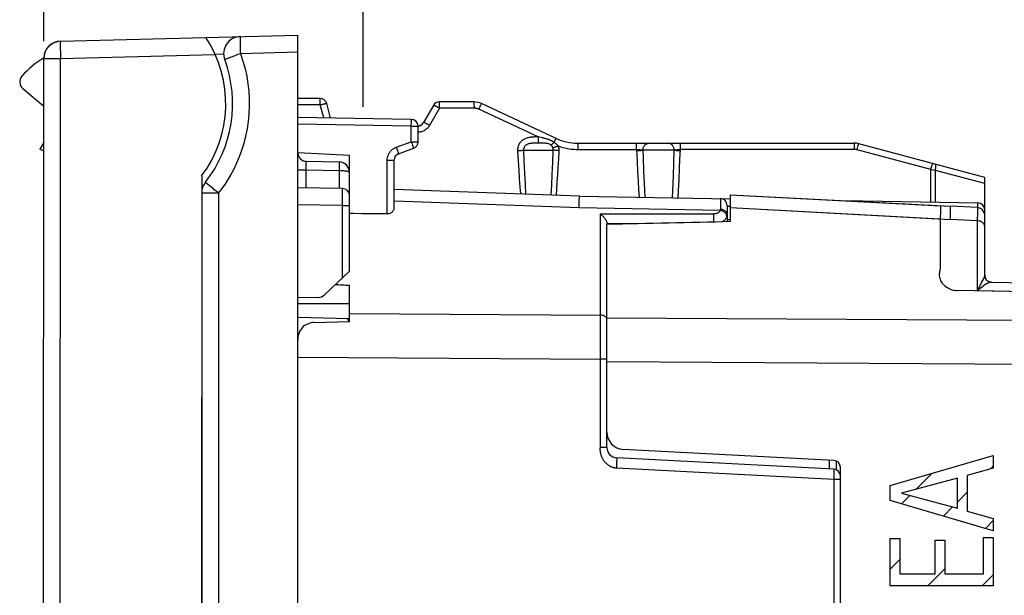
# Model space of a CAD drawing. Units: millimetres. Extents: x 76 to 194, y 69 to 150.
# Drawn here: x 76 to 105, y 106 to 122 of the extents above; entities that cross this region are included whole.
import ezdxf

# ---------------------------------------------------------------- set-up
doc = ezdxf.new("R2010")
doc.units = ezdxf.units.MM
doc.header["$LTSCALE"] = 16.335
doc.layers.get('0').update_dxf_attribs({"linetype": 'CONTINUOUS'})
for name, color, linetype in [('ASSI', 7, 'CONTINUOUS'), ('COPY_PUBLISH', 7, 'CONTINUOUS'), ('CURVE', 7, 'CONTINUOUS'), ('DRAFT', 7, 'CONTINUOUS'), ('RACCORDO', 7, 'CONTINUOUS')]:
    doc.layers.add(name, color=color, linetype=linetype)
doc.styles.get("Standard").update_dxf_attribs({"font": 'txt', "width": 0.8})
doc.dimstyles.new('DIMSTYLE_1', dxfattribs={"dimtxt": 3, "dimasz": 3, "dimexe": 1.5, "dimexo": 0.5, "dimgap": 0.75, "dimtad": 1, "dimtxsty": 'STANDARD', "dimblk": '_FILLED', "dimblk1": '_FILLED', "dimblk2": '_FILLED', "dimcen": 0.09, "dimazin": 2, "dimtfac": 1, "dimtofl": 0, "dimtmove": 0, "dimatfit": 3, "dimldrblk": '_FILLED', "dimfxl": 1, "dimtolj": 1, "dimarcsym": 0})
doc.dimstyles.new('DIMSTYLE_2', dxfattribs={"dimtxt": 3, "dimasz": 3, "dimexe": 1.5, "dimexo": 0.5, "dimgap": 0.75, "dimtad": 1, "dimdec": 1, "dimtxsty": 'STANDARD', "dimblk": '_FILLED', "dimblk1": '_FILLED', "dimblk2": '_FILLED', "dimcen": 0.09, "dimazin": 2, "dimtfac": 1, "dimtdec": 1, "dimtofl": 0, "dimtmove": 0, "dimatfit": 3, "dimldrblk": '_FILLED', "dimfxl": 1, "dimtolj": 1, "dimarcsym": 0})

# ---------------------------------------------------------------- blocks, each defined once
blk = doc.blocks.new('_FILLED')
at = {"color": 0, "linetype": 'BYBLOCK'}
blk.add_solid([(0, 0), (-1, 0.3167), (-1, -0.3167)], dxfattribs=at)
blk = doc.blocks.new('*D0')
at = {"color": 7, "linetype": 'CONTINUOUS'}
for p, q in [((86.423, 119.811), (86.423, 137.222)), ((119.823, 108.297), (119.823, 137.222)), ((86.423, 135.722), (103.123, 135.722)), ((119.823, 135.722), (103.123, 135.722))]:
    blk.add_line(p, q, dxfattribs=at)
at = {"color": 7, "linetype": 'CONTINUOUS', "xscale": 3, "yscale": 3, "zscale": 3, "rotation": 180}
blk.add_blockref('_FILLED', (86.423, 135.722), dxfattribs=at)
at = {"color": 7, "linetype": 'CONTINUOUS', "xscale": 3, "yscale": 3, "zscale": 3}
blk.add_blockref('_FILLED', (119.823, 135.722), dxfattribs=at)
at = {"color": 7, "linetype": 'CONTINUOUS', "insert": (103.123, 139.472), "char_height": 3, "width": 12.53571, "attachment_point": 2, "line_spacing_factor": 0.9}
blk.add_mtext('{\\ftxt;\\W0.0001;\\H0.0001;\\~}{\\ftxt;\\W2.7857142857;\\H3.0; }{\\ftxt;\\W0.0001;\\H0.0001;\\~}', dxfattribs=at)
blk = doc.blocks.new('*D1')
at = {"color": 7, "linetype": 'CONTINUOUS'}
for p, q in [((77.124, 121.725), (77.139, 147.234)), ((119.823, 108.297), (119.846, 147.21)), ((77.138, 145.734), (98.491, 145.722)), ((119.845, 145.71), (98.491, 145.722))]:
    blk.add_line(p, q, dxfattribs=at)
at = {"color": 7, "linetype": 'CONTINUOUS', "xscale": 3, "yscale": 3, "zscale": 3}
for p, rotation in [((77.138, 145.734), 179.9666904323), ((119.845, 145.71), 359.9666904323)]:
    blk.add_blockref('_FILLED', p, dxfattribs=dict(at, rotation=rotation))
at = {"color": 7, "linetype": 'CONTINUOUS', "insert": (98.491, 149.472), "char_height": 3, "width": 13.17857, "attachment_point": 2, "line_spacing_factor": 0.9}
blk.add_mtext('{\\ftxt;\\W0.0001;\\H0.0001;\\~}{\\ftxt;\\W2.9285714286;\\H3.0; }{\\ftxt;\\W0.0001;\\H0.0001;\\~}', dxfattribs=at)

msp = doc.modelspace()

# ---------------------------------------------------------------- linework, layer by layer
at = {"color": 7, "linetype": 'CONTINUOUS'}
for p, q in [((77.123, 118.779), (77.011, 118.586)), ((77.123, 118.521), (77.011, 118.586)), ((97.123, 116.888), (97.123, 117.257)), ((97.123, 117.257), (103.523, 116.921)), ((93.523, 112.385), (93.523, 113.664))]:
    msp.add_line(p, q, dxfattribs=at)
at = {"color": 250, "linetype": 'CONTINUOUS'}
for p, q in [((97.123, 116.888), (103.523, 116.538)), ((103.523, 116.538), (103.523, 116.921))]:
    msp.add_line(p, q, dxfattribs=at)
at = {"layer": 'ASSI', "color": 7, "linetype": 'CONTINUOUS'}
for p, q in [((77.611, 121.725), (81.845, 121.833)), ((77.094, 69.79), (77.124, 121.225)), ((76.512, 120.35), (77.123, 119.837)), ((81.722, 117.805), (81.693, 69.18)), ((97.123, 116.472), (97.123, 117.257)), ((97.123, 117.257), (103.238, 116.936)), ((93.523, 110.338), (93.523, 116.389)), ((104.709, 114.712), (107.581, 114.661)), ((100.133, 109.517), (93.997, 109.838)), ((100.323, 81.697), (100.323, 109.317))]:
    msp.add_line(p, q, dxfattribs=at)
at = {"layer": 'ASSI', "color": 250, "linetype": 'CONTINUOUS'}
for p, q in [((77.606, 121.475), (77.607, 121.396)), ((77.607, 121.396), (77.608, 121.312)), ((77.608, 121.312), (77.61, 121.225)), ((77.61, 121.225), (82.116, 121.34)), ((77.124, 121.225), (77.61, 121.225)), ((77.581, 69.79), (77.61, 121.225)), ((97.123, 116.888), (103.228, 116.554)), ((103.232, 116.764), (103.228, 116.554)), ((103.234, 116.839), (103.232, 116.764)), ((103.228, 116.554), (103.228, 115.137)), ((107.581, 114.398), (103.719, 114.466)), ((107.581, 113.58), (93.523, 113.664)), ((107.581, 112.296), (93.523, 112.385))]:
    msp.add_line(p, q, dxfattribs=at)
for points in [[(77.611, 121.725), (77.61, 121.723), (77.609, 121.717), (77.608, 121.708), (77.607, 121.695), (77.606, 121.678), (77.606, 121.658), (77.606, 121.635), (77.605, 121.608), (77.605, 121.579), (77.605, 121.547), (77.606, 121.475)], [(103.238, 116.936), (103.238, 116.934), (103.237, 116.925), (103.236, 116.912), (103.236, 116.893), (103.234, 116.839)], [(103.228, 115.137), (103.225, 115.114), (103.222, 115.09), (103.218, 115.064), (103.214, 115.038), (103.208, 115.011), (103.205, 114.983), (103.202, 114.954), (103.201, 114.923), (103.202, 114.892), (103.207, 114.858), (103.213, 114.824), (103.224, 114.789), (103.24, 114.753), (103.259, 114.717), (103.282, 114.682), (103.309, 114.65), (103.34, 114.618), (103.373, 114.589), (103.409, 114.564), (103.447, 114.541), (103.485, 114.521), (103.524, 114.504), (103.564, 114.491), (103.604, 114.48), (103.642, 114.473), (103.681, 114.468), (103.719, 114.466)]]:
    msp.add_lwpolyline(points, dxfattribs=at)
at = {"layer": 'ASSI', "color": 7, "linetype": 'CONTINUOUS'}
for centre, radius, start, end in [((77.624, 121.225), 0.5, 91.4667, 179.9667), ((78.923, 119.907), 3.5, 323.0968, 33.3958), ((78.722, 118.707), 3, 122.1843, 138.1706), ((76.673, 120.541), 0.25, 138.1706, 229.9667), ((94.023, 110.338), 0.5, 180, 267), ((100.123, 109.317), 0.2, 0, 87)]:
    msp.add_arc(centre, radius, start, end, dxfattribs=at)
msp.add_ellipse((-134.27, 87.882), major_axis=(617.773, 22.921), ratio=0.034894, start_param=1.18558, end_param=1.191857, dxfattribs=at)
at = {"layer": 'COPY_PUBLISH', "color": 7, "linetype": 'CONTINUOUS'}
msp.add_line((84.523, 69.107), (84.523, 121.907), dxfattribs=at)
at = {"layer": 'CURVE', "color": 250, "linetype": 'CONTINUOUS'}
for p, q in [((101.77, 108.789), (104.772, 109.658)), ((104.772, 109.658), (104.772, 109.292)), ((104.772, 109.292), (104.012, 109.08)), ((103.73, 108.997), (102.098, 108.561)), ((103.73, 108.125), (103.73, 108.997)), ((104.012, 109.08), (104.012, 108.037)), ((101.77, 108.353), (101.77, 108.789)), ((102.098, 108.561), (103.73, 108.125)), ((104.772, 107.472), (101.77, 108.353)), ((104.012, 108.037), (104.772, 107.825)), ((104.772, 107.825), (104.772, 107.472)), ((101.77, 105.865), (101.77, 107.248)), ((101.77, 107.248), (102.052, 107.248)), ((102.052, 107.248), (102.052, 106.218)), ((104.49, 106.218), (104.49, 107.277)), ((104.49, 107.277), (104.772, 107.277)), ((104.772, 107.277), (104.772, 105.865)), ((103.082, 106.218), (103.082, 107.194)), ((103.082, 107.194), (103.364, 107.194)), ((103.364, 107.194), (103.364, 106.218)), ((102.052, 106.218), (103.082, 106.218)), ((103.364, 106.218), (104.49, 106.218)), ((104.772, 105.865), (101.77, 105.865))]:
    msp.add_line(p, q, dxfattribs=at)
at = {"layer": 'CURVE', "color": 7, "linetype": 'CONTINUOUS'}
for p, q in [((104.693, 109.27), (104.772, 109.349)), ((102.515, 108.672), (102.982, 109.14)), ((102.099, 108.257), (102.339, 108.496)), ((103.73, 108.307), (104.012, 108.589)), ((103.321, 107.898), (103.586, 108.163)), ((104.543, 107.54), (104.772, 107.769)), ((101.77, 106.347), (102.052, 106.629)), ((102.868, 105.865), (103.364, 106.361)), ((104.449, 105.865), (104.772, 106.188))]:
    msp.add_line(p, q, dxfattribs=at)
at = {"layer": 'DRAFT', "color": 7, "linetype": 'CONTINUOUS'}
for p, q in [((84.523, 118.485), (86.023, 118.407)), ((97.123, 116.472), (97.123, 116.888)), ((93.523, 113.664), (93.523, 116.389)), ((85.106, 114.264), (84.523, 114.253))]:
    msp.add_line(p, q, dxfattribs=at)
msp.add_arc((85.1, 114.563), 0.3, 271, 313.6843, dxfattribs=at)
for centre, major_axis, ratio, start_param, end_param in [((-134.27, 87.882), (617.773, 22.921), 0.034894, 1.18558, 1.191857), ((-1265.168, 95.507), (1491.523, 0), 0.030245, 0.437264, 0.437915)]:
    msp.add_ellipse(centre, major_axis=major_axis, ratio=ratio, start_param=start_param, end_param=end_param, dxfattribs=at)
at = {"layer": 'RACCORDO', "color": 7, "linetype": 'CONTINUOUS'}
for p, q in [((81.845, 121.837), (84.523, 121.907)), ((77.611, 121.725), (81.845, 121.833)), ((77.094, 69.79), (77.124, 121.225)), ((76.512, 120.35), (77.123, 119.837)), ((85.169, 120.057), (84.523, 120.057)), ((85.475, 119.49), (85.362, 119.909)), ((88.469, 119.857), (88.18, 119.357)), ((89.658, 119.957), (88.642, 119.957)), ((92.041, 118.897), (89.87, 119.91)), ((87.826, 119.449), (84.523, 119.507)), ((88.023, 118.797), (88.023, 119.249)), ((92.675, 118.757), (100.725, 118.757)), ((104.523, 117.757), (100.854, 118.74)), ((87.454, 118.45), (87.891, 118.609)), ((84.768, 118.229), (85.728, 118.212)), ((86.023, 115.03), (86.023, 118.407)), ((87.323, 116.869), (87.323, 118.262)), ((81.722, 117.805), (81.693, 69.18)), ((104.523, 114.911), (104.523, 117.757)), ((81.723, 117.309), (81.723, 69.667)), ((85.826, 117.439), (84.523, 117.461)), ((92.723, 117.218), (87.323, 117.407)), ((92.723, 117.218), (97.123, 117.141)), ((100.424, 117.084), (104.326, 117.016)), ((87.126, 116.696), (86.388, 116.702)), ((97.023, 116.947), (97.023, 116.469)), ((104.314, 116.88), (103.523, 116.921)), ((93.523, 116.418), (93.523, 116.389)), ((86.023, 115.03), (85.308, 114.347)), ((104.709, 114.712), (107.581, 114.661)), ((86.023, 113.567), (86.023, 114.61)), ((84.524, 113.692), (86.023, 113.65)), ((84.997, 113.533), (86.023, 113.567)), ((84.523, 78.492), (84.523, 113.043)), ((93.523, 109.892), (93.523, 112.385)), ((100.133, 109.517), (93.997, 109.838)), ((100.133, 109.26), (93.807, 109.592)), ((100.323, 81.697), (100.323, 109.317))]:
    msp.add_line(p, q, dxfattribs=at)
at = {"layer": 'RACCORDO', "color": 250, "linetype": 'CONTINUOUS'}
for p, q in [((82.844, 121.613), (82.845, 121.534)), ((77.606, 121.475), (77.607, 121.396)), ((77.607, 121.396), (77.608, 121.312)), ((77.608, 121.312), (77.61, 121.225)), ((77.61, 121.225), (82.116, 121.34)), ((82.362, 121.35), (82.116, 121.344)), ((82.845, 121.534), (82.847, 121.45)), ((82.847, 121.45), (82.849, 121.363)), ((84.523, 121.407), (82.849, 121.363)), ((77.124, 121.225), (77.61, 121.225)), ((77.581, 69.79), (77.61, 121.225)), ((85.173, 119.874), (84.523, 119.874)), ((85.172, 119.967), (85.172, 120.005)), ((85.173, 119.923), (85.172, 119.967)), ((85.173, 119.874), (85.173, 119.923)), ((85.275, 119.494), (85.173, 119.874)), ((88.645, 119.867), (88.645, 119.904)), ((88.646, 119.823), (88.645, 119.867)), ((89.661, 119.867), (89.661, 119.904)), ((89.662, 119.823), (89.661, 119.867)), ((88.646, 119.774), (88.357, 119.274)), ((88.646, 119.774), (88.646, 119.823)), ((89.662, 119.774), (88.646, 119.774)), ((89.662, 119.774), (89.662, 119.823)), ((89.789, 119.746), (89.809, 119.79)), ((91.52, 118.939), (89.789, 119.746)), ((87.826, 119.249), (84.523, 119.307)), ((87.826, 119.249), (87.827, 119.291)), ((87.827, 119.291), (87.828, 119.349)), ((87.828, 119.383), (87.828, 119.411)), ((87.828, 119.349), (87.828, 119.383)), ((87.826, 118.797), (87.826, 119.249)), ((87.826, 119.249), (88.023, 119.249)), ((87.389, 118.638), (87.826, 118.797)), ((87.826, 118.797), (87.847, 118.739)), ((87.826, 118.797), (88.023, 118.797)), ((87.847, 118.739), (87.86, 118.703)), ((87.86, 118.703), (87.871, 118.671)), ((91.447, 118.756), (91.418, 118.756)), ((91.472, 118.939), (91.441, 118.938)), ((91.477, 118.757), (91.447, 118.756)), ((91.544, 118.757), (91.477, 118.757)), ((91.52, 118.939), (91.52, 118.892)), ((91.558, 118.931), (91.52, 118.939)), ((91.52, 118.892), (91.52, 118.849)), ((91.52, 118.849), (91.521, 118.812)), ((91.602, 118.756), (91.544, 118.757)), ((91.612, 118.919), (91.558, 118.931)), ((91.983, 118.782), (92.002, 118.821)), ((92.002, 118.821), (92.013, 118.843)), ((92.678, 118.704), (92.678, 118.667)), ((94.386, 118.667), (94.385, 118.704)), ((95.662, 118.667), (95.661, 118.704)), ((100.728, 118.667), (100.727, 118.704)), ((87.389, 118.638), (87.407, 118.589)), ((87.407, 118.589), (87.423, 118.544)), ((90.921, 118.539), (90.937, 118.243)), ((91.095, 118.557), (91.107, 118.254)), ((91.095, 118.557), (91.959, 118.557)), ((91.945, 118.191), (91.959, 118.557)), ((92.118, 118.295), (92.13, 118.539)), ((92.678, 118.667), (92.679, 118.623)), ((92.679, 118.623), (92.679, 118.574)), ((92.679, 118.574), (94.386, 118.574)), ((94.386, 118.623), (94.386, 118.667)), ((94.386, 118.574), (94.386, 118.623)), ((94.386, 118.574), (94.402, 118.222)), ((94.572, 118.557), (94.578, 118.338)), ((95.481, 118.557), (94.572, 118.557)), ((95.47, 118.172), (95.481, 118.557)), ((95.65, 118.283), (95.662, 118.574)), ((95.662, 118.623), (95.662, 118.667)), ((95.662, 118.574), (95.662, 118.623)), ((100.728, 118.574), (95.662, 118.574)), ((100.728, 118.623), (100.728, 118.667)), ((100.728, 118.574), (100.728, 118.623)), ((100.806, 118.564), (100.819, 118.611)), ((102.958, 117.988), (100.806, 118.564)), ((100.819, 118.611), (100.84, 118.689)), ((84.767, 118.104), (84.767, 118.139)), ((85.73, 118.164), (85.73, 118.129)), ((85.73, 118.129), (85.73, 118.087)), ((87.126, 116.696), (87.126, 118.262)), ((87.126, 118.262), (87.323, 118.262)), ((90.937, 118.243), (90.954, 117.969)), ((91.107, 118.254), (91.123, 117.887)), ((91.931, 117.849), (91.945, 118.191)), ((92.104, 118.062), (92.118, 118.295)), ((94.402, 118.222), (94.416, 117.928)), ((94.578, 118.338), (94.592, 117.934)), ((95.457, 117.811), (95.47, 118.172)), ((95.64, 118.038), (95.65, 118.283)), ((84.523, 117.979), (84.768, 117.979)), ((84.767, 118.043), (84.767, 118.104)), ((84.768, 117.979), (84.767, 118.043)), ((84.768, 117.457), (84.768, 117.979)), ((84.768, 117.979), (85.728, 117.962)), ((85.729, 118.014), (85.728, 117.962)), ((85.728, 117.962), (85.728, 117.44)), ((85.73, 118.087), (85.729, 118.014)), ((90.954, 117.969), (90.97, 117.718)), ((91.123, 117.887), (91.139, 117.562)), ((91.916, 117.534), (91.931, 117.849)), ((92.077, 117.627), (92.091, 117.839)), ((92.091, 117.839), (92.104, 118.062)), ((94.416, 117.928), (94.43, 117.658)), ((94.592, 117.934), (94.606, 117.576)), ((95.623, 117.689), (95.64, 118.038)), ((102.958, 117.988), (102.987, 118.096)), ((102.958, 117.04), (102.958, 117.988)), ((103.025, 117.976), (102.958, 117.988)), ((103.086, 117.966), (103.025, 117.976)), ((103.086, 117.037), (103.086, 117.966)), ((104.523, 117.581), (103.086, 117.966)), ((90.97, 117.718), (90.986, 117.489)), ((91.139, 117.562), (91.155, 117.273)), ((92.064, 117.428), (92.077, 117.627)), ((94.43, 117.658), (94.445, 117.413)), ((94.606, 117.576), (94.623, 117.185)), ((95.44, 117.372), (95.457, 117.811)), ((95.605, 117.367), (95.623, 117.689)), ((81.723, 117.309), (82.21, 117.309)), ((82.053, 117.433), (81.953, 117.514)), ((82.09, 117.403), (82.053, 117.433)), ((82.21, 117.309), (82.21, 69.667)), ((85.824, 116.939), (85.826, 117.281)), ((85.826, 117.281), (85.827, 117.403)), ((85.827, 117.403), (85.827, 117.429)), ((90.986, 117.489), (91.002, 117.278)), ((91.901, 117.247), (91.916, 117.534)), ((92.05, 117.242), (92.064, 117.428)), ((94.445, 117.413), (94.459, 117.188)), ((95.432, 117.171), (95.44, 117.372)), ((95.593, 117.168), (95.605, 117.367)), ((92.711, 116.872), (87.323, 117.067)), ((92.711, 116.872), (92.719, 117.129)), ((96.826, 117.147), (96.826, 117.143)), ((96.826, 117.143), (96.826, 117.112)), ((96.826, 117.112), (96.826, 116.831)), ((104.328, 116.982), (104.327, 116.996)), ((104.328, 116.966), (104.328, 116.982)), ((85.824, 116.939), (84.523, 116.961)), ((85.824, 114.84), (85.824, 116.939)), ((85.824, 116.939), (86.023, 116.939)), ((96.822, 116.8), (92.711, 116.872)), ((93.326, 116.698), (93.326, 113.02)), ((93.326, 116.698), (96.63, 116.696)), ((104.31, 116.741), (104.307, 116.495)), ((104.327, 116.878), (104.328, 116.891)), ((104.328, 116.937), (104.328, 116.966)), ((104.328, 116.891), (104.328, 116.937)), ((104.496, 116.766), (104.523, 116.766)), ((94.313, 116.407), (93.523, 116.408)), ((96.631, 116.606), (96.631, 116.655)), ((96.631, 116.553), (96.631, 116.606)), ((96.631, 116.499), (96.631, 116.553)), ((96.631, 116.46), (96.631, 116.499)), ((97.123, 116.52), (97.023, 116.52)), ((104.307, 116.495), (103.523, 116.538)), ((104.307, 116.495), (104.307, 114.456)), ((104.479, 114.8), (104.424, 114.696)), ((104.489, 114.82), (104.479, 114.8)), ((104.517, 114.881), (104.512, 114.868)), ((107.581, 114.398), (104.307, 114.456)), ((86.023, 114.076), (84.523, 114.083)), ((86.023, 113.796), (93.326, 113.752)), ((107.581, 113.58), (93.523, 113.664)), ((93.326, 113.02), (93.326, 112.574)), ((84.523, 112.522), (93.326, 112.466)), ((93.326, 112.574), (93.326, 109.878)), ((93.523, 112.466), (93.326, 112.466)), ((107.581, 112.296), (93.523, 112.385)), ((93.523, 109.892), (93.326, 109.892)), ((93.807, 109.535), (93.806, 109.493)), ((93.8, 109.355), (93.797, 109.292)), ((100.126, 108.961), (93.797, 109.292)), ((93.804, 109.442), (93.8, 109.355)), ((93.806, 109.493), (93.804, 109.442)), ((100.001, 109.267), (100.001, 109.524)), ((100.208, 109.241), (100.208, 109.498)), ((100.126, 108.961), (100.127, 100.254)), ((100.323, 108.961), (100.126, 108.961)), ((100.133, 109.187), (100.131, 109.117)), ((100.134, 109.221), (100.133, 109.187))]:
    msp.add_line(p, q, dxfattribs=at)
for points in [[(82.849, 121.863), (82.848, 121.861), (82.847, 121.855), (82.846, 121.846), (82.845, 121.833), (82.845, 121.816), (82.844, 121.796), (82.844, 121.773), (82.844, 121.746), (82.844, 121.717), (82.844, 121.684), (82.844, 121.613)], [(77.611, 121.725), (77.61, 121.723), (77.609, 121.717), (77.608, 121.708), (77.607, 121.695), (77.606, 121.678), (77.606, 121.658), (77.606, 121.635), (77.605, 121.608), (77.605, 121.579), (77.605, 121.547), (77.606, 121.475)], [(82.849, 121.363), (82.923, 121.143), (82.984, 120.924), (83.033, 120.705), (83.07, 120.488), (83.094, 120.271), (83.107, 120.053), (83.109, 119.832), (83.099, 119.611), (83.078, 119.392), (83.045, 119.173), (83, 118.957), (82.947, 118.748), (82.884, 118.548), (82.812, 118.355), (82.735, 118.173), (82.654, 118.004), (82.568, 117.845), (82.481, 117.696), (82.392, 117.557), (82.302, 117.428), (82.21, 117.309)], [(82.703, 121.309), (82.666, 121.295), (82.63, 121.282), (82.563, 121.257)], [(82.849, 121.363), (82.813, 121.349), (82.777, 121.336), (82.703, 121.309)], [(82.409, 121.197), (82.395, 121.19), (82.393, 121.19)], [(82.438, 121.208), (82.422, 121.202), (82.409, 121.197)], [(82.563, 121.257), (82.533, 121.245), (82.505, 121.234), (82.48, 121.225), (82.438, 121.208)], [(85.172, 120.005), (85.171, 120.02), (85.171, 120.033), (85.171, 120.043), (85.17, 120.051), (85.17, 120.055), (85.169, 120.057)], [(85.173, 119.874), (85.197, 119.881), (85.222, 119.887), (85.245, 119.892), (85.267, 119.897), (85.287, 119.901), (85.306, 119.905), (85.322, 119.908), (85.336, 119.91), (85.347, 119.911), (85.355, 119.911), (85.36, 119.91), (85.362, 119.909)], [(88.646, 119.774), (88.628, 119.784), (88.61, 119.794), (88.593, 119.804), (88.576, 119.813), (88.56, 119.821), (88.545, 119.829), (88.531, 119.836), (88.518, 119.842), (88.506, 119.847), (88.496, 119.851), (88.487, 119.854), (88.48, 119.857), (88.474, 119.858), (88.471, 119.858), (88.469, 119.857)], [(88.645, 119.904), (88.644, 119.92), (88.644, 119.933), (88.644, 119.943), (88.643, 119.951), (88.643, 119.955), (88.642, 119.957)], [(89.661, 119.904), (89.661, 119.92), (89.66, 119.933), (89.66, 119.943), (89.659, 119.951), (89.659, 119.955), (89.658, 119.957)], [(89.809, 119.79), (89.828, 119.83), (89.837, 119.848), (89.845, 119.864), (89.852, 119.877), (89.858, 119.889), (89.863, 119.898), (89.866, 119.905), (89.869, 119.909), (89.87, 119.91)], [(89.789, 119.746), (89.779, 119.751), (89.769, 119.754), (89.76, 119.758), (89.75, 119.761), (89.741, 119.764), (89.732, 119.766), (89.723, 119.768), (89.715, 119.77), (89.706, 119.771), (89.698, 119.772), (89.69, 119.773), (89.683, 119.774), (89.676, 119.774), (89.669, 119.774), (89.662, 119.774)], [(87.828, 119.411), (87.828, 119.423), (87.827, 119.432), (87.827, 119.44), (87.827, 119.445), (87.827, 119.448), (87.826, 119.449)], [(88.357, 119.274), (88.34, 119.248), (88.323, 119.224), (88.304, 119.202), (88.284, 119.182), (88.263, 119.164), (88.241, 119.147), (88.219, 119.133), (88.197, 119.12), (88.174, 119.109), (88.15, 119.099), (88.125, 119.091), (88.099, 119.084), (88.071, 119.079), (88.042, 119.076), (88.023, 119.075)], [(88.357, 119.274), (88.335, 119.287), (88.313, 119.299), (88.292, 119.31), (88.271, 119.321), (88.253, 119.33), (88.235, 119.339), (88.22, 119.346), (88.207, 119.351), (88.196, 119.355), (88.188, 119.357), (88.183, 119.358), (88.18, 119.357)], [(91.441, 118.938), (91.424, 118.938), (91.408, 118.938), (91.391, 118.937), (91.374, 118.936), (91.356, 118.935), (91.338, 118.934), (91.319, 118.932), (91.299, 118.929), (91.278, 118.926), (91.257, 118.922), (91.234, 118.917), (91.21, 118.911), (91.186, 118.903), (91.16, 118.893), (91.134, 118.882), (91.108, 118.868), (91.083, 118.852), (91.058, 118.834), (91.035, 118.815), (91.015, 118.795), (90.997, 118.774), (90.981, 118.753), (90.967, 118.732), (90.956, 118.71), (90.946, 118.688), (90.938, 118.666), (90.931, 118.643), (90.926, 118.619), (90.922, 118.594), (90.921, 118.567), (90.921, 118.539)], [(91.418, 118.756), (91.403, 118.756), (91.388, 118.755), (91.373, 118.755), (91.358, 118.754), (91.343, 118.753), (91.328, 118.752), (91.313, 118.75), (91.297, 118.748), (91.281, 118.746), (91.265, 118.743), (91.249, 118.739), (91.232, 118.734), (91.216, 118.728), (91.2, 118.721), (91.185, 118.713), (91.171, 118.704), (91.158, 118.695), (91.146, 118.685), (91.136, 118.674), (91.127, 118.664), (91.12, 118.653), (91.113, 118.642), (91.108, 118.631), (91.104, 118.62), (91.1, 118.609), (91.097, 118.597), (91.096, 118.584), (91.095, 118.571), (91.095, 118.557)], [(91.52, 118.939), (91.504, 118.939), (91.472, 118.939)], [(91.521, 118.812), (91.521, 118.797), (91.522, 118.783), (91.522, 118.773), (91.522, 118.764), (91.523, 118.759), (91.523, 118.757)], [(91.894, 118.703), (91.881, 118.712), (91.866, 118.721), (91.851, 118.728), (91.834, 118.734), (91.817, 118.739), (91.799, 118.744), (91.781, 118.747), (91.763, 118.749), (91.745, 118.751), (91.727, 118.753), (91.709, 118.754), (91.691, 118.755), (91.673, 118.755), (91.656, 118.756), (91.638, 118.756), (91.602, 118.756)], [(91.983, 118.782), (91.958, 118.798), (91.932, 118.813), (91.906, 118.826), (91.879, 118.839), (91.851, 118.85), (91.824, 118.861), (91.798, 118.87), (91.774, 118.878), (91.75, 118.885), (91.728, 118.891), (91.707, 118.897), (91.686, 118.902), (91.667, 118.907), (91.648, 118.911), (91.612, 118.919)], [(91.983, 118.782), (91.971, 118.77), (91.959, 118.758), (91.948, 118.747), (91.937, 118.737), (91.926, 118.728), (91.917, 118.72), (91.908, 118.713), (91.9, 118.707), (91.894, 118.703)], [(91.949, 118.623), (91.945, 118.633), (91.941, 118.643), (91.935, 118.653), (91.93, 118.662), (91.924, 118.671), (91.917, 118.68), (91.91, 118.688), (91.902, 118.696), (91.894, 118.703)], [(92.11, 118.672), (92.1, 118.685), (92.088, 118.697), (92.076, 118.71), (92.062, 118.722), (92.048, 118.735), (92.033, 118.747), (92.017, 118.759), (92.001, 118.771), (91.983, 118.782)], [(92.013, 118.843), (92.022, 118.862), (92.026, 118.87), (92.03, 118.878), (92.033, 118.884), (92.036, 118.889), (92.038, 118.893), (92.04, 118.895), (92.041, 118.897), (92.041, 118.897)], [(92.675, 118.757), (92.676, 118.755), (92.676, 118.751), (92.677, 118.743), (92.677, 118.733), (92.677, 118.72), (92.678, 118.704)], [(94.385, 118.704), (94.385, 118.72), (94.385, 118.733), (94.384, 118.743), (94.384, 118.751), (94.383, 118.755), (94.383, 118.757)], [(94.572, 118.557), (94.573, 118.578), (94.576, 118.598), (94.581, 118.619), (94.587, 118.638), (94.596, 118.657), (94.606, 118.674), (94.618, 118.691), (94.631, 118.705), (94.646, 118.719), (94.662, 118.73), (94.679, 118.74), (94.696, 118.747), (94.715, 118.752), (94.733, 118.756), (94.752, 118.757)], [(95.481, 118.557), (95.48, 118.578), (95.477, 118.598), (95.472, 118.619), (95.465, 118.638), (95.456, 118.657), (95.446, 118.674), (95.434, 118.691), (95.42, 118.705), (95.405, 118.719), (95.389, 118.73), (95.372, 118.74), (95.354, 118.747), (95.336, 118.752), (95.317, 118.756), (95.298, 118.757)], [(95.661, 118.704), (95.661, 118.72), (95.66, 118.733), (95.66, 118.743), (95.66, 118.751), (95.659, 118.755), (95.659, 118.757)], [(100.727, 118.704), (100.727, 118.72), (100.727, 118.733), (100.726, 118.743), (100.726, 118.751), (100.725, 118.755), (100.725, 118.757)], [(100.84, 118.689), (100.848, 118.717), (100.85, 118.727), (100.852, 118.734), (100.854, 118.738), (100.854, 118.74)], [(87.126, 118.262), (87.128, 118.303), (87.134, 118.342), (87.144, 118.381), (87.158, 118.418), (87.176, 118.455), (87.197, 118.489), (87.222, 118.521), (87.251, 118.552), (87.282, 118.579), (87.315, 118.602), (87.351, 118.622), (87.389, 118.638)], [(87.423, 118.544), (87.437, 118.505), (87.442, 118.489), (87.447, 118.476), (87.45, 118.465), (87.453, 118.457), (87.454, 118.452), (87.454, 118.45)], [(87.871, 118.671), (87.88, 118.645), (87.884, 118.634), (87.887, 118.625), (87.889, 118.618), (87.89, 118.613), (87.891, 118.61), (87.891, 118.609)], [(90.921, 118.539), (90.944, 118.541), (90.967, 118.542), (90.989, 118.544), (91.011, 118.546), (91.031, 118.548), (91.05, 118.55), (91.067, 118.552), (91.082, 118.555), (91.095, 118.557)], [(92.11, 118.672), (92.089, 118.664), (92.067, 118.657), (92.046, 118.65), (92.026, 118.644), (92.008, 118.638), (91.99, 118.633), (91.975, 118.629), (91.961, 118.626), (91.949, 118.623)], [(91.959, 118.557), (91.959, 118.564), (91.959, 118.572), (91.959, 118.58), (91.958, 118.587), (91.957, 118.594), (91.956, 118.602), (91.954, 118.609), (91.952, 118.616), (91.949, 118.623)], [(92.13, 118.539), (92.107, 118.541), (92.084, 118.542), (92.062, 118.544), (92.041, 118.546), (92.021, 118.548), (92.003, 118.55), (91.986, 118.552), (91.972, 118.555), (91.959, 118.557)], [(92.13, 118.539), (92.131, 118.555), (92.13, 118.57), (92.129, 118.585), (92.128, 118.6), (92.126, 118.614), (92.123, 118.629), (92.119, 118.644), (92.115, 118.658), (92.11, 118.672)], [(92.11, 118.672), (92.153, 118.658), (92.196, 118.644), (92.241, 118.632), (92.285, 118.62), (92.331, 118.61), (92.378, 118.601), (92.426, 118.593), (92.474, 118.587), (92.524, 118.581), (92.574, 118.578), (92.626, 118.575), (92.679, 118.574)], [(94.386, 118.574), (94.401, 118.574), (94.417, 118.573), (94.431, 118.572), (94.446, 118.571), (94.461, 118.57), (94.475, 118.569), (94.488, 118.568), (94.501, 118.567), (94.514, 118.565), (94.525, 118.564), (94.536, 118.563), (94.546, 118.561), (94.556, 118.56), (94.564, 118.558), (94.572, 118.557)], [(94.388, 118.539), (94.413, 118.541), (94.438, 118.542), (94.462, 118.544), (94.485, 118.545), (94.507, 118.547), (94.526, 118.55), (94.544, 118.552), (94.559, 118.554), (94.571, 118.557)], [(95.481, 118.557), (95.488, 118.558), (95.496, 118.56), (95.505, 118.561), (95.514, 118.563), (95.525, 118.564), (95.536, 118.565), (95.548, 118.567), (95.561, 118.568), (95.575, 118.569), (95.588, 118.57), (95.603, 118.571), (95.617, 118.572), (95.632, 118.573), (95.647, 118.574), (95.662, 118.574)], [(95.481, 118.557), (95.493, 118.554), (95.507, 118.552), (95.524, 118.55), (95.544, 118.547), (95.565, 118.545), (95.587, 118.544), (95.611, 118.542), (95.636, 118.541), (95.661, 118.539)], [(100.806, 118.564), (100.8, 118.566), (100.794, 118.567), (100.788, 118.568), (100.782, 118.57), (100.776, 118.571), (100.769, 118.571), (100.763, 118.572), (100.756, 118.573), (100.75, 118.574), (100.743, 118.574), (100.736, 118.574), (100.728, 118.574)], [(84.767, 118.139), (84.767, 118.17), (84.767, 118.183), (84.767, 118.195), (84.767, 118.205), (84.767, 118.214), (84.767, 118.22), (84.768, 118.225), (84.768, 118.228), (84.768, 118.229)], [(85.728, 118.212), (85.728, 118.211), (85.729, 118.207), (85.729, 118.2), (85.729, 118.19), (85.73, 118.179), (85.73, 118.164)], [(102.987, 118.096), (102.999, 118.14), (103.002, 118.15), (103.004, 118.157), (103.006, 118.162), (103.006, 118.163)], [(103.086, 117.966), (103.091, 117.989), (103.094, 118.011), (103.098, 118.032), (103.1, 118.052), (103.101, 118.071), (103.101, 118.088), (103.1, 118.103), (103.099, 118.116), (103.096, 118.126), (103.092, 118.134), (103.088, 118.14), (103.083, 118.143)], [(85.728, 117.962), (85.754, 117.962), (85.779, 117.961), (85.804, 117.96), (85.828, 117.959), (85.852, 117.957), (85.875, 117.955), (85.896, 117.953), (85.917, 117.95), (85.936, 117.947)], [(85.936, 117.947), (85.953, 117.944), (85.969, 117.941), (85.983, 117.937), (85.995, 117.933), (86.005, 117.929), (86.013, 117.925), (86.018, 117.921), (86.022, 117.916), (86.023, 117.912)], [(81.953, 117.514), (81.879, 117.575), (81.861, 117.589), (81.847, 117.601), (81.837, 117.61), (81.831, 117.616), (81.83, 117.618)], [(82.21, 117.309), (82.169, 117.341), (82.09, 117.403)], [(85.827, 117.429), (85.826, 117.436), (85.826, 117.439)], [(92.719, 117.129), (92.721, 117.178), (92.721, 117.196), (92.722, 117.208), (92.722, 117.216), (92.723, 117.218)], [(104.327, 116.996), (104.327, 117.001), (104.327, 117.006), (104.327, 117.01), (104.327, 117.013), (104.326, 117.015), (104.326, 117.016)], [(96.822, 116.8), (96.817, 116.788), (96.812, 116.778), (96.805, 116.767), (96.796, 116.758), (96.787, 116.748), (96.776, 116.74), (96.765, 116.732), (96.752, 116.724), (96.738, 116.718), (96.722, 116.712), (96.706, 116.706), (96.688, 116.702), (96.67, 116.699), (96.65, 116.697), (96.63, 116.696)], [(96.631, 116.655), (96.63, 116.677), (96.63, 116.696)], [(96.826, 116.831), (96.826, 116.828), (96.826, 116.824), (96.826, 116.821), (96.825, 116.817), (96.825, 116.814), (96.824, 116.81), (96.824, 116.807), (96.823, 116.803), (96.822, 116.8)], [(96.976, 116.718), (96.959, 116.735), (96.94, 116.751), (96.919, 116.765), (96.896, 116.777), (96.872, 116.787), (96.847, 116.795), (96.822, 116.8)], [(97.023, 116.676), (97.021, 116.696), (97.016, 116.716), (97.008, 116.735), (96.997, 116.753), (96.982, 116.769), (96.965, 116.785), (96.946, 116.798), (96.925, 116.809), (96.902, 116.818), (96.877, 116.825), (96.852, 116.829), (96.826, 116.831)], [(97.014, 116.62), (97.013, 116.64), (97.008, 116.66), (97, 116.68), (96.989, 116.699), (96.976, 116.718)], [(97.023, 116.947), (97.023, 116.947), (97.023, 116.946), (97.024, 116.946), (97.024, 116.946), (97.026, 116.945), (97.027, 116.944), (97.028, 116.943), (97.03, 116.942), (97.032, 116.941), (97.034, 116.94), (97.037, 116.939), (97.039, 116.938), (97.042, 116.936), (97.045, 116.935), (97.048, 116.934), (97.052, 116.932), (97.055, 116.931), (97.059, 116.929), (97.063, 116.928), (97.066, 116.926), (97.071, 116.925), (97.075, 116.923), (97.079, 116.922), (97.083, 116.92), (97.088, 116.918), (97.092, 116.917), (97.097, 116.915), (97.102, 116.914), (97.107, 116.912), (97.112, 116.911), (97.117, 116.909), (97.122, 116.908), (97.123, 116.908)], [(104.314, 116.88), (104.314, 116.877), (104.313, 116.868), (104.313, 116.854), (104.312, 116.834), (104.312, 116.808), (104.31, 116.741)], [(97.014, 116.62), (97.005, 116.597), (96.994, 116.575), (96.98, 116.553), (96.963, 116.533), (96.944, 116.514), (96.923, 116.496), (96.899, 116.48), (96.877, 116.466)], [(97.023, 116.676), (97.023, 116.67), (97.022, 116.664), (97.022, 116.657), (97.021, 116.651), (97.02, 116.645), (97.019, 116.639), (97.017, 116.632), (97.016, 116.626), (97.014, 116.62)], [(104.523, 116.332), (104.521, 116.353), (104.515, 116.374), (104.506, 116.394), (104.494, 116.413), (104.478, 116.431), (104.46, 116.447), (104.438, 116.461), (104.415, 116.473), (104.39, 116.482), (104.363, 116.489), (104.335, 116.494), (104.307, 116.495)], [(104.672, 114.704), (104.655, 114.697), (104.635, 114.688), (104.612, 114.678), (104.587, 114.664), (104.56, 114.649), (104.531, 114.63), (104.499, 114.609), (104.465, 114.586), (104.429, 114.558), (104.39, 114.528), (104.349, 114.494), (104.307, 114.456)], [(104.424, 114.696), (104.407, 114.663), (104.39, 114.628), (104.371, 114.59), (104.35, 114.549), (104.329, 114.504), (104.307, 114.456)], [(104.512, 114.868), (104.506, 114.854), (104.498, 114.838), (104.489, 114.82)], [(104.523, 114.911), (104.523, 114.908), (104.522, 114.905), (104.522, 114.901), (104.522, 114.898), (104.521, 114.894), (104.52, 114.891), (104.519, 114.887), (104.518, 114.884), (104.517, 114.881)], [(104.517, 114.881), (104.522, 114.858), (104.529, 114.836), (104.539, 114.815)], [(104.539, 114.815), (104.552, 114.795), (104.566, 114.777), (104.582, 114.761), (104.601, 114.746), (104.62, 114.734)], [(104.62, 114.734), (104.641, 114.725), (104.663, 114.718), (104.686, 114.713), (104.709, 114.712)], [(104.709, 114.712), (104.699, 114.711), (104.687, 114.708), (104.672, 114.704)], [(93.482, 113.701), (93.465, 113.714), (93.446, 113.725), (93.425, 113.734), (93.402, 113.742), (93.377, 113.747), (93.352, 113.751), (93.326, 113.752)], [(93.523, 113.624), (93.521, 113.64), (93.516, 113.657), (93.508, 113.672), (93.497, 113.687), (93.482, 113.701)], [(93.797, 109.292), (93.785, 109.293), (93.773, 109.294), (93.761, 109.296), (93.749, 109.298), (93.737, 109.3), (93.725, 109.303), (93.713, 109.306), (93.7, 109.31), (93.688, 109.314), (93.675, 109.318), (93.663, 109.323), (93.65, 109.328), (93.638, 109.334), (93.625, 109.34), (93.613, 109.347), (93.601, 109.354), (93.588, 109.361), (93.576, 109.369), (93.564, 109.377), (93.552, 109.386), (93.541, 109.395), (93.529, 109.405), (93.518, 109.415), (93.507, 109.425), (93.496, 109.436), (93.485, 109.447), (93.475, 109.458), (93.465, 109.47), (93.455, 109.482), (93.445, 109.495), (93.436, 109.508), (93.427, 109.521), (93.418, 109.534), (93.41, 109.548), (93.402, 109.562), (93.395, 109.576), (93.388, 109.591), (93.381, 109.606), (93.374, 109.621), (93.368, 109.637), (93.363, 109.653), (93.357, 109.668), (93.353, 109.684), (93.348, 109.7), (93.344, 109.716), (93.341, 109.732), (93.338, 109.748), (93.335, 109.763), (93.333, 109.779), (93.331, 109.794), (93.33, 109.808), (93.329, 109.823), (93.328, 109.837), (93.327, 109.851), (93.327, 109.865), (93.326, 109.878)], [(93.807, 109.592), (93.808, 109.59), (93.808, 109.585), (93.808, 109.577), (93.808, 109.566), (93.808, 109.552), (93.807, 109.535)], [(100.133, 109.26), (100.134, 109.259), (100.134, 109.254), (100.134, 109.246), (100.134, 109.235), (100.134, 109.221)], [(100.131, 109.117), (100.127, 108.995), (100.126, 108.961)]]:
    msp.add_lwpolyline(points, dxfattribs=at)
at = {"layer": 'RACCORDO', "color": 7, "linetype": 'CONTINUOUS'}
for points in [[(86.388, 116.702), (86.144, 116.705), (86.023, 116.707)], [(87.323, 116.869), (87.321, 116.849), (87.318, 116.83), (87.312, 116.811), (87.303, 116.794), (87.293, 116.778), (87.281, 116.763), (87.268, 116.749), (87.254, 116.737), (87.238, 116.726), (87.221, 116.717), (87.202, 116.709), (87.184, 116.703), (87.165, 116.699), (87.145, 116.697), (87.126, 116.696)], [(93.326, 116.698), (93.343, 116.686), (93.36, 116.674), (93.377, 116.66), (93.393, 116.645), (93.409, 116.63), (93.424, 116.614), (93.438, 116.597), (93.452, 116.58), (93.465, 116.563), (93.476, 116.545), (93.487, 116.528), (93.496, 116.51), (93.505, 116.493), (93.511, 116.476)], [(93.511, 116.476), (93.516, 116.46), (93.52, 116.445), (93.522, 116.431), (93.523, 116.418)], [(84.997, 113.533), (84.947, 113.53), (84.898, 113.521), (84.85, 113.508), (84.804, 113.491), (84.76, 113.47), (84.718, 113.444), (84.68, 113.414), (84.646, 113.38), (84.615, 113.343), (84.588, 113.301), (84.565, 113.256), (84.547, 113.207), (84.534, 113.155), (84.525, 113.1), (84.523, 113.043)]]:
    msp.add_lwpolyline(points, dxfattribs=at)
for centre, radius, start, end in [((82.862, 121.363), 0.5, 91.5, 200.2886), ((77.623, 121.226), 0.5, 91.5, 177.8705), ((77.624, 121.225), 0.5, 91.4667, 179.9667), ((78.923, 119.907), 3.5, 323.0968, 33.3958), ((78.722, 118.707), 3, 122.1843, 138.1706), ((78.923, 119.907), 3.7, 321.7868, 20.2886), ((76.673, 120.541), 0.25, 138.1706, 229.9667), ((85.169, 119.857), 0.2, 15, 90), ((88.642, 119.757), 0.2, 90, 150), ((89.658, 119.457), 0.5, 65, 90), ((87.823, 119.249), 0.2, 0, 89), ((88.007, 119.457), 0.2, 274.3467, 330), ((87.823, 118.797), 0.2, 290, 360), ((92.675, 120.257), 1.5, 245, 270), ((100.725, 118.257), 0.5, 75, 90), ((84.773, 118.479), 0.25, 186.037, 269), ((87.523, 118.262), 0.2, 110, 180), ((85.723, 117.912), 0.3, 0, 89), ((82.223, 117.309), 0.5, 141.7868, 180), ((85.823, 117.239), 0.2, 0, 89), ((96.823, 116.947), 0.2, 0, 89), ((104.323, 116.816), 0.2, 0, 89), ((104.303, 116.66), 0.22, 0, 87), ((104.723, 114.911), 0.2, 180, 269), ((85.723, 113.462), 0.3, 20.4143, 39.255), ((94.023, 110.338), 0.5, 180, 267), ((93.823, 109.892), 0.3, 180, 267), ((100.123, 109.317), 0.2, 0, 87), ((100.123, 109.061), 0.2, 0, 87)]:
    msp.add_arc(centre, radius, start, end, dxfattribs=at)

# ---------------------------------------------------------------- dimensions: what is measured, and where the dimension line sits
at = {"color": 7, "linetype": 'CONTINUOUS'}
dim = msp.add_linear_dim(base=(119.845, 145.71), p1=(77.124, 121.225), p2=(119.823, 107.797), angle=359.9667, text='{\\ftxt;\\W0.0001;\\H0.0001;\\~}{\\ftxt;\\W2.9285714286;\\H3.0; }{\\ftxt;\\W0.0001;\\H0.0001;\\~}', dimstyle='DIMSTYLE_2', dxfattribs=at)
dim.commit()
dim.dimension.update_dxf_attribs({"geometry": '*D1', "text_midpoint": (98.061, 145.722), "dimtype": 160})
dim = msp.add_linear_dim(base=(119.823, 135.722), p1=(86.423, 119.311), p2=(119.823, 107.797), text='{\\ftxt;\\W0.0001;\\H0.0001;\\~}{\\ftxt;\\W2.7857142857;\\H3.0; }{\\ftxt;\\W0.0001;\\H0.0001;\\~}', dimstyle='DIMSTYLE_1', dxfattribs=at)
dim.commit()
dim.dimension.update_dxf_attribs({"geometry": '*D0', "text_midpoint": (102.694, 135.722), "dimtype": 160})

doc.saveas('drawing.dxf')
